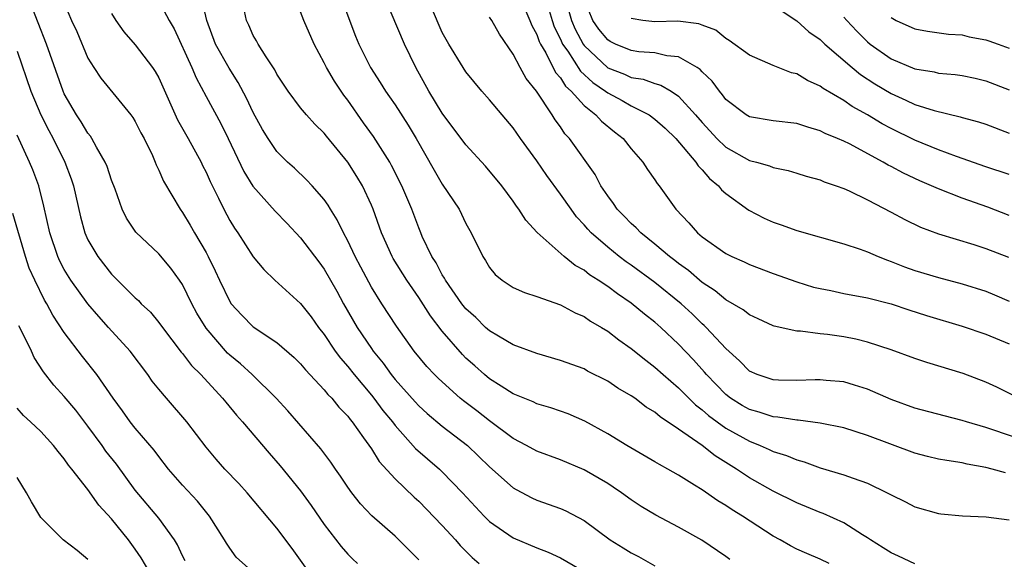
# Model space of a CAD drawing. Units: inches. Extents: x 2532000 to 2535000, y 1551000 to 1554000.
# Drawn here: x 2532219 to 2532303, y 1552111 to 1552157 of the extents above; entities that cross this region are included whole.
import ezdxf

# ---------------------------------------------------------------- set-up
doc = ezdxf.new("R2010")
doc.units = ezdxf.units.IN
doc.header["$MEASUREMENT"] = 0
doc.layers.add('LD25321551_2ft', color=161, linetype='Continuous')

msp = doc.modelspace()

# ---------------------------------------------------------------- linework, layer by layer
at = {"layer": 'LD25321551_2ft'}
for points, elevation in [([(2532279.341, 1552111.341), (2532279, 1552111.599), (2532276.973, 1552112.973), (2532275, 1552114.085), (2532273.086, 1552115.086), (2532271.831, 1552115.831), (2532271, 1552116.382), (2532270.163, 1552117), (2532269.475, 1552117.475), (2532269, 1552117.774), (2532267, 1552118.933), (2532265, 1552119.778), (2532263, 1552120.521), (2532262.132, 1552121), (2532261, 1552121.584), (2532259, 1552123.075), (2532257.922, 1552123.922), (2532256.782, 1552124.782), (2532256.52, 1552125), (2532254.666, 1552126.666), (2532254.329, 1552127), (2532253.688, 1552127.688), (2532252.613, 1552129), (2532251.116, 1552131.116), (2532249.893, 1552133), (2532249, 1552134.419), (2532248.092, 1552136.093), (2532247.627, 1552137), (2532247, 1552138.332), (2532246.636, 1552139), (2532246.109, 1552140.109), (2532245.535, 1552141), (2532245.343, 1552141.343), (2532245, 1552141.827), (2532243.984, 1552143), (2532243.509, 1552143.509), (2532242.478, 1552144.478), (2532241.898, 1552145), (2532241, 1552145.885), (2532240.248, 1552147), (2532239.772, 1552147.771), (2532239, 1552149.211), (2532238.424, 1552150.423), (2532237.73, 1552151.73), (2532236.948, 1552152.948), (2532235.803, 1552155), (2532235.055, 1552157), (2532234.311, 1552160.311)], 7424), ([(2532253, 1552111.311), (2532251.327, 1552113), (2532251, 1552113.304), (2532249.032, 1552115.032), (2532248.07, 1552116.07), (2532247.336, 1552117), (2532247, 1552117.463), (2532246.392, 1552118.392), (2532245.958, 1552119), (2532245.574, 1552119.574), (2532244.712, 1552120.712), (2532241.928, 1552123.928), (2532240.947, 1552125), (2532238.899, 1552127), (2532237.902, 1552127.902), (2532237, 1552128.647), (2532236.817, 1552128.817), (2532235, 1552130.923), (2532234.214, 1552132.214), (2532233.785, 1552133), (2532233, 1552134.631), (2532232.75, 1552135), (2532232.014, 1552136.014), (2532231, 1552137.228), (2532229.065, 1552139.065), (2532228.256, 1552140.256), (2532227.903, 1552141), (2532227.292, 1552142.708), (2532227, 1552143.462), (2532226.622, 1552144.622), (2532226.467, 1552145), (2532225.726, 1552146.274), (2532225.342, 1552147), (2532225.208, 1552147.208), (2532225, 1552147.447), (2532224.417, 1552148.417), (2532224.033, 1552149), (2532223, 1552150.78), (2532222.898, 1552151), (2532221.503, 1552155), (2532220.78, 1552156.78), (2532219.937, 1552159)], 7416), ([(2532223, 1552158.463), (2532223.618, 1552157), (2532224.049, 1552156.049), (2532225, 1552153.806), (2532225.503, 1552153), (2532226.095, 1552152.096), (2532228.622, 1552149), (2532228.788, 1552148.789), (2532229, 1552148.437), (2532229.482, 1552147.482), (2532229.746, 1552147), (2532230.454, 1552145.546), (2532230.701, 1552145), (2532230.781, 1552144.781), (2532231, 1552144.321), (2532231.386, 1552143.386), (2532232.794, 1552141), (2532233, 1552140.737), (2532233.661, 1552139.661), (2532234.032, 1552139), (2532235, 1552137.353), (2532235.19, 1552137), (2532235.782, 1552135.782), (2532236.134, 1552135), (2532237, 1552133.199), (2532237.138, 1552133), (2532238.028, 1552132.028), (2532239, 1552131.048), (2532241, 1552129.71), (2532242.45, 1552128.45), (2532243, 1552127.903), (2532243.404, 1552127.404), (2532245, 1552125.72), (2532245.319, 1552125.319), (2532245.653, 1552125), (2532246.25, 1552124.25), (2532247, 1552123.486), (2532247.201, 1552123.202), (2532247.38, 1552123), (2532248.341, 1552121.659), (2532249, 1552120.703), (2532249.653, 1552119.653), (2532251, 1552118.183), (2532252.615, 1552116.615), (2532253, 1552116.272), (2532255, 1552114.208), (2532256.12, 1552113), (2532256.524, 1552112.524), (2532257.514, 1552111.514), (2532258.127, 1552111)], 7418), ([(2532231, 1552158.618), (2532231.865, 1552157), (2532232.288, 1552156.288), (2532233.791, 1552153), (2532234.148, 1552152.147), (2532235, 1552150.562), (2532236.263, 1552148.264), (2532236.883, 1552147), (2532238.208, 1552144.208), (2532238.968, 1552142.968), (2532240.843, 1552140.843), (2532241.828, 1552139.828), (2532243, 1552138.583), (2532244.543, 1552136.543), (2532245, 1552135.926), (2532246.061, 1552134.061), (2532246.635, 1552133), (2532247.803, 1552131), (2532249, 1552129.215), (2532249.15, 1552129), (2532249.979, 1552127.979), (2532250.661, 1552127), (2532251, 1552126.58), (2532252.695, 1552124.695), (2532253, 1552124.365), (2532253.711, 1552123.711), (2532255, 1552122.64), (2532257.133, 1552121), (2532259, 1552119.194), (2532261, 1552117.419), (2532261.262, 1552117.262), (2532262.572, 1552116.572), (2532263, 1552116.379), (2532265, 1552115.664), (2532265.461, 1552115.461), (2532267, 1552114.644), (2532269.219, 1552113), (2532270.316, 1552112.316), (2532271, 1552111.909), (2532271.604, 1552111.604), (2532273, 1552110.814)], 7422), ([(2532246.403, 1552159), (2532247.664, 1552155.664), (2532247.928, 1552155), (2532248.916, 1552153), (2532249.75, 1552151.75), (2532250.2, 1552151), (2532250.537, 1552150.538), (2532251, 1552149.843), (2532252.115, 1552148.115), (2532252.788, 1552147), (2532254.305, 1552144.305), (2532255, 1552143.135), (2532256.422, 1552141), (2532257, 1552139.807), (2532257.445, 1552139), (2532258.422, 1552137), (2532258.657, 1552136.657), (2532259, 1552136.079), (2532259.485, 1552135.485), (2532260.077, 1552135), (2532261, 1552134.388), (2532261.954, 1552133.954), (2532263, 1552133.625), (2532265, 1552132.92), (2532266.236, 1552132.236), (2532267, 1552131.919), (2532267.534, 1552131.534), (2532268.464, 1552131), (2532269, 1552130.674), (2532269.941, 1552129.941), (2532271, 1552129.215), (2532272.217, 1552128.217), (2532273, 1552127.643), (2532273.708, 1552127), (2532275, 1552125.89), (2532276.442, 1552124.442), (2532277, 1552124.026), (2532277.54, 1552123.54), (2532279, 1552122.477), (2532281, 1552121.351), (2532281.908, 1552121), (2532282.667, 1552120.667), (2532283, 1552120.496), (2532284.149, 1552120.149), (2532285, 1552119.776), (2532285.62, 1552119.62), (2532287, 1552119.118), (2532289, 1552118.526), (2532289.783, 1552118.217), (2532291, 1552117.799), (2532292.664, 1552117), (2532292.885, 1552116.885), (2532293, 1552116.806), (2532294.221, 1552116.221), (2532295, 1552115.812), (2532297, 1552115.247), (2532297.213, 1552115.213), (2532299.036, 1552115.036), (2532301.038, 1552114.962), (2532303, 1552114.701)], 7430), ([(2532302.673, 1552118.673), (2532301.563, 1552119), (2532301, 1552119.145), (2532299.419, 1552119.42), (2532299, 1552119.525), (2532297.714, 1552119.714), (2532297, 1552119.853), (2532296.068, 1552120.068), (2532295, 1552120.349), (2532291, 1552121.857), (2532289, 1552122.491), (2532287, 1552122.897), (2532285.134, 1552123.134), (2532285, 1552123.134), (2532283.402, 1552123.402), (2532283, 1552123.422), (2532281.823, 1552123.823), (2532281, 1552124.045), (2532280.395, 1552124.395), (2532279.402, 1552125), (2532279, 1552125.305), (2532277.361, 1552127), (2532277.204, 1552127.204), (2532276.263, 1552128.263), (2532275, 1552129.576), (2532273.487, 1552131), (2532273, 1552131.436), (2532272.12, 1552132.12), (2532271, 1552133.063), (2532269.831, 1552133.831), (2532269, 1552134.463), (2532268.203, 1552135), (2532267.463, 1552135.463), (2532267, 1552135.835), (2532266.242, 1552136.242), (2532265.322, 1552137), (2532263.035, 1552139.035), (2532262.072, 1552140.072), (2532261.484, 1552141), (2532261.268, 1552141.268), (2532261, 1552141.685), (2532260.041, 1552143), (2532258.659, 1552144.659), (2532257, 1552146.459), (2532255, 1552149.146), (2532253.871, 1552151), (2532252.767, 1552153), (2532251.785, 1552155), (2532250.095, 1552159)], 7432), ([(2532261.552, 1552159), (2532262.399, 1552157), (2532262.567, 1552156.567), (2532263, 1552155.795), (2532263.201, 1552155.201), (2532263.301, 1552155), (2532263.761, 1552154.239), (2532264.587, 1552152.586), (2532265, 1552152.141), (2532265.435, 1552151.435), (2532265.921, 1552151), (2532267, 1552149.79), (2532268.009, 1552149), (2532268.469, 1552148.469), (2532269.566, 1552147.566), (2532270.313, 1552147), (2532271, 1552146.134), (2532271.987, 1552145), (2532272.375, 1552144.375), (2532273, 1552143.51), (2532273.193, 1552143.193), (2532273.36, 1552143), (2532274.779, 1552141), (2532275.856, 1552139.855), (2532276.598, 1552139), (2532277, 1552138.667), (2532279, 1552137.265), (2532279.52, 1552137), (2532280.553, 1552136.553), (2532281, 1552136.316), (2532283, 1552135.568), (2532285, 1552134.86), (2532286.42, 1552134.42), (2532287, 1552134.281), (2532287.889, 1552134.111), (2532289, 1552133.876), (2532291, 1552133.497), (2532293, 1552132.986), (2532294.485, 1552132.485), (2532296.001, 1552132.002), (2532299, 1552131.094), (2532301, 1552130.415), (2532303, 1552129.619)], 7438), ([(2532263.707, 1552159), (2532264.286, 1552157), (2532264.467, 1552156.467), (2532265, 1552155.398), (2532265.181, 1552155), (2532265.616, 1552154.384), (2532266.702, 1552152.702), (2532267.747, 1552151.747), (2532268.825, 1552151), (2532269, 1552150.857), (2532270.215, 1552150.215), (2532271, 1552149.768), (2532272.511, 1552149), (2532273, 1552148.635), (2532273.865, 1552147.865), (2532274.765, 1552147), (2532276.47, 1552145), (2532276.674, 1552144.674), (2532277, 1552144.351), (2532277.618, 1552143.618), (2532278.379, 1552143), (2532278.647, 1552142.647), (2532279, 1552142.352), (2532280.936, 1552140.936), (2532282.246, 1552140.246), (2532283, 1552139.906), (2532283.684, 1552139.684), (2532285, 1552139.204), (2532289, 1552138.075), (2532290.383, 1552137.617), (2532291, 1552137.389), (2532291.885, 1552137), (2532292.681, 1552136.681), (2532293, 1552136.585), (2532294.132, 1552136.132), (2532295, 1552135.823), (2532297, 1552135.217), (2532299, 1552134.696), (2532301, 1552134.057), (2532301.755, 1552133.755), (2532303, 1552133.215)], 7440), ([(2532265.371, 1552159), (2532265.93, 1552157), (2532266.248, 1552156.248), (2532266.911, 1552155), (2532267, 1552154.874), (2532269, 1552152.993), (2532270.434, 1552152.434), (2532271, 1552152.166), (2532272.014, 1552152.014), (2532273, 1552151.645), (2532273.513, 1552151.513), (2532274.377, 1552151), (2532275, 1552150.596), (2532276.438, 1552149), (2532277, 1552148.341), (2532277.638, 1552147.638), (2532278.231, 1552147), (2532279, 1552146.263), (2532281, 1552145.148), (2532281.585, 1552145), (2532282.686, 1552144.686), (2532283, 1552144.543), (2532284.278, 1552144.278), (2532285, 1552144.063), (2532285.802, 1552143.802), (2532287, 1552143.486), (2532287.335, 1552143.335), (2532288.336, 1552143), (2532289, 1552142.755), (2532289.442, 1552142.558), (2532291, 1552141.804), (2532293, 1552140.766), (2532294.143, 1552140.143), (2532295.494, 1552139.494), (2532297, 1552138.923), (2532299.993, 1552138.007), (2532301, 1552137.68), (2532302.939, 1552136.939)], 7442), ([(2532303, 1552140.488), (2532301.179, 1552141.179), (2532299, 1552141.95), (2532297, 1552142.739), (2532296.427, 1552143), (2532295.42, 1552143.42), (2532294.053, 1552144.053), (2532293, 1552144.627), (2532292.749, 1552144.749), (2532292.334, 1552145), (2532289.467, 1552146.533), (2532289, 1552146.764), (2532288.461, 1552147), (2532287.423, 1552147.423), (2532287, 1552147.647), (2532285.947, 1552147.947), (2532285, 1552148.271), (2532283, 1552148.507), (2532281, 1552148.828), (2532280.715, 1552149), (2532279, 1552150.306), (2532278.709, 1552150.708), (2532278.452, 1552151), (2532277.841, 1552151.841), (2532277, 1552152.643), (2532276.832, 1552152.832), (2532276.572, 1552153), (2532275, 1552153.902), (2532273.999, 1552154.001), (2532273, 1552154.245), (2532271.649, 1552154.351), (2532271, 1552154.452), (2532269.652, 1552155), (2532269.213, 1552155.213), (2532269, 1552155.343), (2532268.263, 1552156.263), (2532267.753, 1552157), (2532267, 1552158.834)], 7444), ([(2532287.754, 1552111), (2532287, 1552111.377), (2532285.849, 1552111.849), (2532285, 1552112.227), (2532284.486, 1552112.486), (2532283.599, 1552113), (2532283, 1552113.321), (2532280.427, 1552115), (2532279.541, 1552115.541), (2532279, 1552115.914), (2532278.315, 1552116.315), (2532277, 1552117.233), (2532276.357, 1552117.643), (2532275, 1552118.473), (2532274.082, 1552119), (2532273.375, 1552119.375), (2532273, 1552119.618), (2532270.633, 1552121), (2532269, 1552121.993), (2532267.06, 1552123.061), (2532265.668, 1552123.668), (2532265, 1552123.912), (2532264.189, 1552124.189), (2532263, 1552124.535), (2532262.69, 1552124.69), (2532261, 1552125.378), (2532259.992, 1552126.008), (2532259, 1552126.653), (2532258.574, 1552127), (2532257.739, 1552127.739), (2532257, 1552128.394), (2532256.695, 1552128.695), (2532255, 1552130.675), (2532253.991, 1552131.991), (2532253, 1552133.531), (2532251.992, 1552135), (2532250.839, 1552136.838), (2532250.749, 1552137), (2532249.847, 1552139), (2532249.148, 1552141), (2532249, 1552141.361), (2532248.244, 1552143), (2532247.774, 1552143.773), (2532247, 1552144.984), (2532245.195, 1552147.194), (2532245, 1552147.454), (2532244.221, 1552148.221), (2532243.492, 1552149), (2532243, 1552149.592), (2532241.937, 1552151), (2532241, 1552152.452), (2532240.82, 1552152.82), (2532240.079, 1552153.92), (2532239.415, 1552155), (2532239.274, 1552155.274), (2532239, 1552155.728), (2532238.607, 1552156.607), (2532238.413, 1552157), (2532238.178, 1552158.178)], 7426), ([(2532295, 1552110.972), (2532293.625, 1552111.625), (2532293, 1552111.905), (2532292.335, 1552112.335), (2532291.254, 1552113), (2532291, 1552113.176), (2532290.558, 1552113.442), (2532289, 1552114.443), (2532287.236, 1552115.236), (2532287, 1552115.315), (2532285, 1552116.132), (2532283, 1552117.137), (2532281, 1552118.266), (2532279.917, 1552119), (2532278.108, 1552120.108), (2532277, 1552120.996), (2532275, 1552122.379), (2532273.429, 1552123.429), (2532273, 1552123.815), (2532272.255, 1552124.255), (2532271.294, 1552125), (2532271, 1552125.209), (2532269.865, 1552125.865), (2532269, 1552126.455), (2532267.305, 1552127.305), (2532267, 1552127.477), (2532265, 1552128.206), (2532263, 1552128.784), (2532261, 1552129.532), (2532259.75, 1552130.25), (2532259, 1552130.7), (2532258.669, 1552131), (2532257.825, 1552131.825), (2532257, 1552132.58), (2532256.666, 1552133), (2532255.267, 1552135), (2532255.182, 1552135.182), (2532255, 1552135.452), (2532254.467, 1552136.468), (2532254.114, 1552137), (2532253.306, 1552138.693), (2532253.175, 1552139), (2532253, 1552139.419), (2532252.424, 1552141), (2532251.578, 1552143), (2532250.711, 1552144.711), (2532250.548, 1552145), (2532249.173, 1552147.173), (2532248.335, 1552148.334), (2532247, 1552150.245), (2532246.668, 1552150.668), (2532245.861, 1552151.861), (2532245.194, 1552153), (2532245, 1552153.405), (2532244.141, 1552155), (2532243.281, 1552157), (2532243, 1552157.728)], 7428), ([(2532305, 1552121.164), (2532301.701, 1552122.299), (2532301, 1552122.522), (2532299.364, 1552123), (2532299, 1552123.124), (2532297.498, 1552123.498), (2532295, 1552124.159), (2532293, 1552124.881), (2532291, 1552125.768), (2532289.904, 1552126.096), (2532289, 1552126.391), (2532287.486, 1552126.514), (2532287, 1552126.571), (2532286.572, 1552126.572), (2532285, 1552126.5), (2532283.47, 1552126.53), (2532283, 1552126.558), (2532281.66, 1552127), (2532281, 1552127.292), (2532280.159, 1552128.159), (2532279, 1552129.207), (2532277.351, 1552131), (2532277.173, 1552131.173), (2532277, 1552131.312), (2532276.143, 1552132.143), (2532275.218, 1552133), (2532273, 1552134.803), (2532271, 1552136.265), (2532270.562, 1552136.562), (2532269.98, 1552137), (2532269, 1552137.787), (2532267.603, 1552139), (2532267.313, 1552139.313), (2532267, 1552139.689), (2532266.368, 1552140.368), (2532265.898, 1552141), (2532265, 1552142.292), (2532263.86, 1552143.861), (2532263, 1552145.101), (2532261.63, 1552147), (2532261, 1552147.906), (2532260.055, 1552149), (2532259, 1552150.261), (2532258.337, 1552151), (2532257, 1552152.639), (2532256.763, 1552153), (2532255.546, 1552155), (2532255, 1552155.989), (2532254.088, 1552158.087)], 7434), ([(2532283, 1552158.282), (2532285, 1552156.955), (2532286.042, 1552156.042), (2532287, 1552155.391), (2532287.396, 1552155), (2532289.695, 1552153), (2532290.408, 1552152.408), (2532291.626, 1552151.626), (2532293, 1552150.808), (2532294.248, 1552150.248), (2532295, 1552149.881), (2532296.644, 1552149.356), (2532298.842, 1552148.842), (2532299, 1552148.787), (2532300.406, 1552148.406), (2532301, 1552148.205), (2532303, 1552147.455)], 7448), ([(2532227, 1552157.584), (2532227.347, 1552157), (2532228.027, 1552156.027), (2532229, 1552154.929), (2532230.464, 1552153), (2532230.683, 1552152.683), (2532231, 1552152.125), (2532232.592, 1552148.592), (2532233.494, 1552147), (2532234.576, 1552145), (2532234.709, 1552144.709), (2532235, 1552144.147), (2532235.35, 1552143.35), (2532236.043, 1552141.957), (2532236.495, 1552141), (2532237, 1552140.052), (2532237.398, 1552139.397), (2532237.684, 1552139), (2532239, 1552136.967), (2532239.889, 1552135.889), (2532240.82, 1552135), (2532243, 1552133.034), (2532243.885, 1552131.885), (2532244.518, 1552131), (2532245, 1552130.39), (2532245.926, 1552129), (2532246.382, 1552128.382), (2532247, 1552127.695), (2532247.54, 1552127), (2532249, 1552125.261), (2532249.212, 1552125), (2532249.971, 1552123.971), (2532250.776, 1552123), (2532251, 1552122.697), (2532252.738, 1552120.738), (2532254.76, 1552119), (2532255, 1552118.774), (2532256.71, 1552117), (2532257.796, 1552115.796), (2532258.54, 1552115), (2532259, 1552114.553), (2532261, 1552113.163), (2532263, 1552112.324), (2532263.952, 1552111.952), (2532265, 1552111.475), (2532269.283, 1552109)], 7420), ([(2532303.819, 1552125), (2532301.943, 1552125.943), (2532301, 1552126.373), (2532299.108, 1552127.108), (2532296.02, 1552128.02), (2532295, 1552128.358), (2532293, 1552129.102), (2532291, 1552129.752), (2532289.995, 1552129.995), (2532289, 1552130.192), (2532287.607, 1552130.393), (2532287, 1552130.455), (2532285.333, 1552130.667), (2532285, 1552130.672), (2532283.093, 1552131.093), (2532283, 1552131.126), (2532281.73, 1552131.73), (2532281, 1552132.053), (2532280.476, 1552132.476), (2532279, 1552133.338), (2532278.092, 1552134.092), (2532277, 1552134.815), (2532275.828, 1552135.828), (2532275, 1552136.405), (2532274.671, 1552136.671), (2532274.225, 1552137), (2532273, 1552138.045), (2532271.796, 1552139), (2532271.42, 1552139.42), (2532271, 1552139.787), (2532270.409, 1552140.409), (2532269.81, 1552141), (2532269.49, 1552141.49), (2532269, 1552142.128), (2532268.427, 1552143), (2532267.944, 1552143.944), (2532265.762, 1552147), (2532265.386, 1552147.387), (2532265, 1552147.972), (2532264.567, 1552148.567), (2532264.3, 1552149), (2532262.963, 1552151), (2532262.088, 1552152.087), (2532261.593, 1552153), (2532261, 1552154.151), (2532259.845, 1552155.845), (2532259.187, 1552157), (2532259, 1552157.282)], 7436), ([(2532303, 1552143.936), (2532301, 1552144.607), (2532298.522, 1552145.478), (2532297, 1552146.05), (2532295, 1552146.868), (2532293, 1552147.854), (2532292.251, 1552148.251), (2532291, 1552149.014), (2532289.71, 1552149.71), (2532289, 1552150.212), (2532287.241, 1552151.241), (2532287, 1552151.441), (2532285.906, 1552151.906), (2532285, 1552152.469), (2532284.564, 1552152.564), (2532283.429, 1552153), (2532283, 1552153.172), (2532281, 1552154.055), (2532279.296, 1552155.296), (2532279, 1552155.467), (2532278.16, 1552156.161), (2532277, 1552156.598), (2532276.723, 1552156.723), (2532274.929, 1552156.929), (2532273, 1552156.89), (2532271.962, 1552157), (2532271, 1552157.15)], 7446), ([(2532289, 1552157.276), (2532289.239, 1552157), (2532290.097, 1552156.097), (2532291, 1552155.174), (2532291.209, 1552155), (2532293, 1552153.744), (2532295, 1552152.892), (2532296.638, 1552152.638), (2532297, 1552152.542), (2532298.426, 1552152.426), (2532299, 1552152.337), (2532300.099, 1552152.099), (2532301, 1552151.875), (2532303, 1552151.11)], 7450), ([(2532293, 1552157.25), (2532293.428, 1552157), (2532295, 1552156.273), (2532296.076, 1552156.076), (2532297.841, 1552155.841), (2532299, 1552155.766), (2532299.614, 1552155.614), (2532301, 1552155.358), (2532301.26, 1552155.26), (2532302.07, 1552155), (2532303, 1552154.658)], 7452), ([(2532219, 1552154.392), (2532220.156, 1552151), (2532221.006, 1552149), (2532221.683, 1552147.683), (2532222.062, 1552147), (2532223.044, 1552145), (2532223.58, 1552143.58), (2532223.774, 1552143), (2532224.373, 1552140.373), (2532224.744, 1552139), (2532225, 1552138.426), (2532225.829, 1552137), (2532227, 1552135.504), (2532229, 1552133.509), (2532229.272, 1552133.272), (2532229.512, 1552133), (2532230.283, 1552132.284), (2532231, 1552131.423), (2532231.303, 1552131), (2532232.901, 1552128.9), (2532233, 1552128.789), (2532233.76, 1552127.761), (2532234.543, 1552127), (2532236.405, 1552125), (2532236.666, 1552124.667), (2532237.578, 1552123.578), (2532238.097, 1552123), (2532240.348, 1552120.348), (2532241.285, 1552119.285), (2532243, 1552117.168), (2532243.906, 1552115.906), (2532245, 1552114.312), (2532246.434, 1552112.434), (2532247, 1552111.789), (2532247.39, 1552111.39), (2532247.806, 1552111)], 7414), ([(2532244.619, 1552109), (2532242.285, 1552112.285), (2532241, 1552113.983), (2532238.471, 1552117), (2532237.775, 1552117.775), (2532236.591, 1552119), (2532235.846, 1552119.846), (2532235, 1552120.858), (2532233.385, 1552123), (2532231.637, 1552125), (2532231, 1552125.755), (2532230.45, 1552126.451), (2532230.072, 1552127), (2532228.569, 1552129), (2532226.754, 1552131), (2532225.908, 1552131.908), (2532224.983, 1552132.983), (2532223.555, 1552135), (2532223, 1552135.895), (2532222.61, 1552136.61), (2532222.44, 1552137), (2532221.761, 1552139), (2532221.275, 1552141.275), (2532220.84, 1552143), (2532220.338, 1552144.338), (2532220.065, 1552145), (2532219, 1552147.271)], 7412), ([(2532238.596, 1552110.596), (2532237.548, 1552111.547), (2532237, 1552112.299), (2532236.718, 1552112.718), (2532236.563, 1552113), (2532235.3, 1552115), (2532234.268, 1552116.268), (2532233, 1552117.649), (2532231.831, 1552119), (2532231, 1552120.056), (2532230.602, 1552120.602), (2532229, 1552122.459), (2532228.573, 1552123), (2532227.923, 1552123.923), (2532227.13, 1552125), (2532225.758, 1552127), (2532224.539, 1552128.54), (2532223, 1552130.569), (2532222.028, 1552132.028), (2532221.512, 1552133), (2532221.313, 1552133.313), (2532220.491, 1552135), (2532220.027, 1552136.026), (2532219.709, 1552137), (2532218.65, 1552140.649)], 7410), ([(2532233.23, 1552111.23), (2532233, 1552111.663), (2532232.587, 1552112.587), (2532232.334, 1552113), (2532231, 1552114.84), (2532229, 1552117.224), (2532227.412, 1552119.412), (2532226.528, 1552120.528), (2532226.202, 1552121), (2532225, 1552122.629), (2532223.974, 1552123.975), (2532223, 1552125.145), (2532222.109, 1552126.109), (2532221.226, 1552127.226), (2532220.454, 1552128.454), (2532220.209, 1552129), (2532219.448, 1552130.552), (2532219.138, 1552131.138)], 7408), ([(2532230.241, 1552110.241), (2532229.494, 1552111.494), (2532229, 1552112.228), (2532228.427, 1552113), (2532227, 1552114.777), (2532225.932, 1552115.932), (2532225, 1552117.267), (2532223.64, 1552119), (2532223.342, 1552119.341), (2532223, 1552119.869), (2532222.482, 1552120.482), (2532222.093, 1552121), (2532221, 1552122.169), (2532220.138, 1552123), (2532219.54, 1552123.54), (2532219, 1552124.163)], 7406), ([(2532225, 1552111.354), (2532224.09, 1552112.09), (2532222.9, 1552113), (2532221, 1552114.888), (2532220.213, 1552116.213), (2532219.796, 1552117), (2532219, 1552118.295)], 7404)]:
    msp.add_lwpolyline(points, dxfattribs=dict(at, elevation=elevation))

doc.saveas('drawing.dxf')
